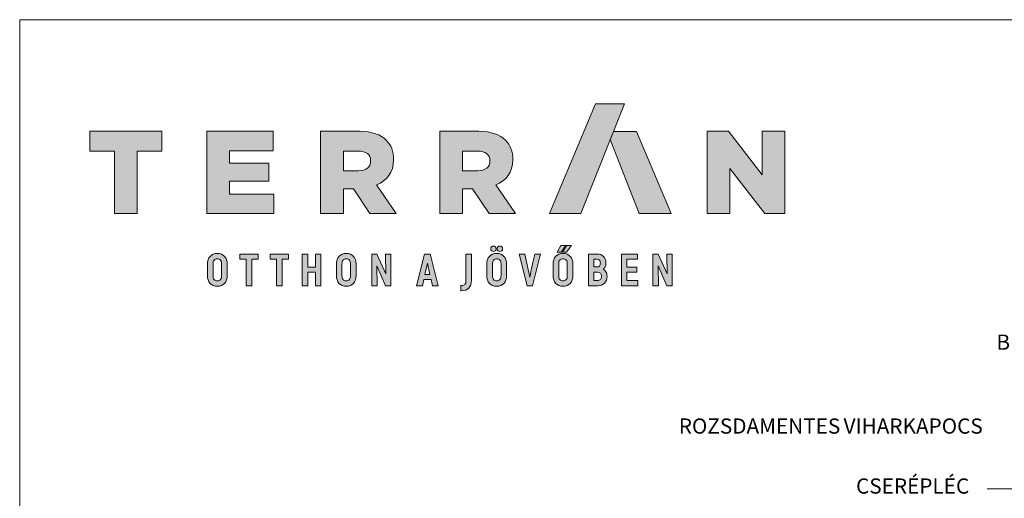
# Paper-space layout 'Elrendezés1' of a CAD drawing. Units: metres. Extents: x 4 to 285, y 8 to 198.
# Drawn here: x 8 to 99, y 154 to 198 of the extents above; entities that cross this region are included whole.
import ezdxf

# ---------------------------------------------------------------- set-up
doc = ezdxf.new("R2010")
doc.units = ezdxf.units.M
doc.header["$LTSCALE"] = 0.05
doc.layers.get('0').update_dxf_attribs({"linetype": 'CONTINUOUS'})
doc.layers.add('Réteg 1', color=7, linetype='CONTINUOUS')
doc.styles.get("Standard").update_dxf_attribs({"font": 'romans.shx'})

# ---------------------------------------------------------------- blocks, each defined once
blk = doc.blocks.new('block 2')
at = {"layer": 'Réteg 1', "true_color": 0xbc1d1d}
for points in [[(366.92, 386.06), (384.18, 386.06), (407.92, 446), (392.19, 446)], [(198.28, 364.03), (207.99, 364.03), (207.99, 361.17), (204.5, 361.17), (204.5, 346.73), (201.47, 346.73), (201.47, 361.17), (198, 361.17), (198, 364.03)], [(214.79, 364.03), (224.49, 364.03), (224.49, 361.17), (221, 361.17), (221, 346.73), (217.97, 346.73), (217.97, 361.17), (214.51, 361.17), (214.51, 364.03)], [(239.19, 356.91), (239.19, 364.03), (242.17, 364.03), (242.17, 346.73), (239.19, 346.73), (239.19, 354.07), (235.02, 354.07), (235.02, 346.73), (232.04, 346.73), (232.04, 364.03), (235.02, 364.03), (235.02, 356.91)], [(277.46, 364.03), (280.41, 364.03), (280.41, 346.73), (277.53, 346.73), (272.72, 357.62), (272.88, 346.73), (269.92, 346.73), (269.92, 364.03), (272.8, 364.03), (277.64, 353.17)], [(409.28, 354.12), (409.28, 349.57), (415.3, 349.57), (415.3, 346.73), (406.3, 346.73), (406.3, 364.03), (415.06, 364.03), (415.06, 361.2), (409.28, 361.2), (409.28, 356.91), (414.61, 356.91), (414.61, 354.12)], [(431.03, 364.03), (433.98, 364.03), (433.98, 346.73), (431.1, 346.73), (426.29, 357.61), (426.45, 346.73), (423.49, 346.73), (423.49, 364.03), (426.37, 364.03), (431.21, 353.17)]]:
    blk.add_hatch(color=22, dxfattribs=at).paths.add_polyline_path(points)
at = {"layer": 'Réteg 1', "true_color": 0x666666}
for points in [[(129.48, 420.08), (116, 420.08), (116, 430.99), (155.41, 430.99), (155.41, 420.08), (141.93, 420.08), (141.93, 386.06), (129.48, 386.06)], [(179.96, 430.99), (216.09, 430.99), (216.09, 420.4), (192.28, 420.4), (192.28, 413.6), (213.84, 413.6), (213.84, 403.78), (192.28, 403.78), (192.28, 396.66), (216.42, 396.66), (216.42, 386.06), (179.96, 386.06)], [(453.06, 430.99), (464.68, 430.99), (483.16, 407.25), (483.16, 430.99), (495.48, 430.99), (495.48, 386.06), (484.58, 386.06), (465.38, 410.71), (465.38, 386.06), (453.06, 386.06)]]:
    blk.add_hatch(color=251, dxfattribs=at).paths.add_polyline_path(points)
h = blk.add_hatch(color=251, dxfattribs=at)
edge = h.paths.add_edge_path()
edge.add_spline(control_points=[(242.02, 430.99), (242.02, 430.99), (263.25, 430.99), (263.25, 430.99), (270.19, 430.99), (274.87, 429.2), (277.89, 426.11), (280.52, 423.55), (281.87, 420.08), (281.87, 415.66), (281.87, 415.66), (281.87, 415.52), (281.87, 415.52), (281.87, 408.59), (278.28, 404.1), (272.63, 401.73), (272.63, 401.73), (283.35, 386.06), (283.35, 386.06), (283.35, 386.06), (268.97, 386.06), (268.97, 386.06), (268.97, 386.06), (259.92, 399.67), (259.92, 399.67), (259.92, 399.67), (254.47, 399.67), (254.47, 399.67), (254.47, 399.67), (254.47, 386.06), (254.47, 386.06), (254.47, 386.06), (242.02, 386.06), (242.02, 386.06), (242.02, 386.06), (242.02, 430.99), (242.02, 430.99), (242.02, 430.99), (242.02, 430.99), (242.02, 430.99)], knot_values=[0, 0, 0, 0, 1, 1, 1, 2, 2, 2, 3, 3, 3, 4, 4, 4, 5, 5, 5, 6, 6, 6, 7, 7, 7, 8, 8, 8, 9, 9, 9, 10, 10, 10, 11, 11, 11, 12, 12, 12, 13, 13, 13, 13], degree=3, periodic=0)
edge = h.paths.add_edge_path()
edge.add_spline(control_points=[(262.68, 409.43), (262.68, 409.43), (262.68, 409.43), (262.68, 409.43), (266.98, 409.43), (269.36, 411.48), (269.36, 414.75), (269.36, 414.75), (269.36, 414.89), (269.36, 414.89), (269.36, 418.48), (266.79, 420.21), (262.62, 420.21), (262.62, 420.21), (254.47, 420.21), (254.47, 420.21), (254.47, 420.21), (254.47, 409.43), (254.47, 409.43), (254.47, 409.43), (262.68, 409.43), (262.68, 409.43), (262.68, 409.43), (262.68, 409.43), (262.68, 409.43)], knot_values=[0, 0, 0, 0, 1, 1, 1, 2, 2, 2, 3, 3, 3, 4, 4, 4, 5, 5, 5, 6, 6, 6, 7, 7, 7, 8, 8, 8, 8], degree=3, periodic=0)
h = blk.add_hatch(color=251, dxfattribs=at)
edge = h.paths.add_edge_path()
edge.add_spline(control_points=[(307.11, 430.99), (307.11, 430.99), (328.36, 430.99), (328.36, 430.99), (335.29, 430.99), (339.97, 429.2), (342.99, 426.11), (345.62, 423.55), (346.97, 420.08), (346.97, 415.66), (346.97, 415.66), (346.97, 415.52), (346.97, 415.52), (346.97, 408.59), (343.37, 404.1), (337.72, 401.73), (337.72, 401.73), (348.44, 386.06), (348.44, 386.06), (348.44, 386.06), (334.07, 386.06), (334.07, 386.06), (334.07, 386.06), (325.02, 399.67), (325.02, 399.67), (325.02, 399.67), (319.56, 399.67), (319.56, 399.67), (319.56, 399.67), (319.56, 386.06), (319.56, 386.06), (319.56, 386.06), (307.11, 386.06), (307.11, 386.06), (307.11, 386.06), (307.11, 430.99), (307.11, 430.99), (307.11, 430.99), (307.11, 430.99), (307.11, 430.99)], knot_values=[0, 0, 0, 0, 1, 1, 1, 2, 2, 2, 3, 3, 3, 4, 4, 4, 5, 5, 5, 6, 6, 6, 7, 7, 7, 8, 8, 8, 9, 9, 9, 10, 10, 10, 11, 11, 11, 12, 12, 12, 13, 13, 13, 13], degree=3, periodic=0)
edge = h.paths.add_edge_path()
edge.add_spline(control_points=[(327.78, 409.43), (327.78, 409.43), (327.78, 409.43), (327.78, 409.43), (332.08, 409.43), (334.45, 411.48), (334.45, 414.75), (334.45, 414.75), (334.45, 414.89), (334.45, 414.89), (334.45, 418.48), (331.89, 420.21), (327.71, 420.21), (327.71, 420.21), (319.56, 420.21), (319.56, 420.21), (319.56, 420.21), (319.56, 409.43), (319.56, 409.43), (319.56, 409.43), (327.78, 409.43), (327.78, 409.43), (327.78, 409.43), (327.78, 409.43), (327.78, 409.43)], knot_values=[0, 0, 0, 0, 1, 1, 1, 2, 2, 2, 3, 3, 3, 4, 4, 4, 5, 5, 5, 6, 6, 6, 7, 7, 7, 8, 8, 8, 8], degree=3, periodic=0)
at = {"layer": 'Réteg 1', "true_color": 0xe29000}
blk.add_hatch(color=42, dxfattribs=at).paths.add_polyline_path([(401.97, 430.98), (414.53, 430.98), (433.35, 386.06), (415.9, 386.06), (400.19, 426.47)])
at = {"layer": 'Réteg 1', "true_color": 0xbc1d1d}
h = blk.add_hatch(color=22, dxfattribs=at)
edge = h.paths.add_edge_path()
edge.add_spline(control_points=[(336.43, 350.07), (336.82, 349.6), (337.4, 349.35), (338.18, 349.35), (338.95, 349.35), (339.53, 349.6), (339.91, 350.08), (340.32, 350.57), (340.52, 351.33), (340.52, 352.32), (340.52, 352.32), (340.52, 358.44), (340.52, 358.44), (340.52, 359.43), (340.32, 360.19), (339.91, 360.69), (339.53, 361.16), (338.95, 361.41), (338.18, 361.41), (337.4, 361.41), (336.82, 361.17), (336.43, 360.69), (336.03, 360.19), (335.83, 359.44), (335.83, 358.44), (335.83, 358.44), (335.83, 352.32), (335.83, 352.32), (335.83, 351.33), (336.03, 350.57), (336.43, 350.07), (336.43, 350.07), (336.43, 350.07), (336.43, 350.07)], knot_values=[0, 0, 0, 0, 1, 1, 1, 2, 2, 2, 3, 3, 3, 4, 4, 4, 5, 5, 5, 6, 6, 6, 7, 7, 7, 8, 8, 8, 9, 9, 9, 10, 10, 10, 11, 11, 11, 11], degree=3, periodic=0)
edge = h.paths.add_edge_path()
edge.add_spline(control_points=[(342.14, 348), (342.14, 348), (342.14, 348), (342.14, 348), (341.21, 346.98), (339.86, 346.42), (338.18, 346.42), (336.49, 346.42), (335.14, 346.98), (334.21, 348), (333.28, 349.03), (332.78, 350.5), (332.78, 352.32), (332.78, 352.32), (332.78, 358.44), (332.78, 358.44), (332.78, 360.26), (333.28, 361.74), (334.21, 362.76), (335.14, 363.78), (336.49, 364.35), (338.18, 364.35), (339.86, 364.35), (341.21, 363.78), (342.14, 362.76), (343.07, 361.74), (343.58, 360.26), (343.58, 358.44), (343.58, 358.44), (343.58, 352.32), (343.58, 352.32), (343.58, 350.5), (343.07, 349.03), (342.14, 348), (342.14, 348), (342.14, 348), (342.14, 348)], knot_values=[0, 0, 0, 0, 1, 1, 1, 2, 2, 2, 3, 3, 3, 4, 4, 4, 5, 5, 5, 6, 6, 6, 7, 7, 7, 8, 8, 8, 9, 9, 9, 10, 10, 10, 11, 11, 11, 12, 12, 12, 12], degree=3, periodic=0)
edge = h.paths.add_edge_path()
edge.add_spline(control_points=[(340.96, 365.83), (340.96, 365.83), (340.96, 365.83), (340.96, 365.83), (340.7, 365.58), (340.33, 365.43), (339.9, 365.43), (339.45, 365.43), (339.08, 365.57), (338.81, 365.83), (338.54, 366.08), (338.39, 366.45), (338.39, 366.89), (338.39, 367.33), (338.54, 367.7), (338.81, 367.96), (339.08, 368.22), (339.45, 368.36), (339.9, 368.36), (340.34, 368.36), (340.71, 368.22), (340.97, 367.96), (341.23, 367.7), (341.38, 367.33), (341.38, 366.89), (341.38, 366.45), (341.23, 366.09), (340.96, 365.83), (340.96, 365.83), (340.96, 365.83), (340.96, 365.83)], knot_values=[0, 0, 0, 0, 1, 1, 1, 2, 2, 2, 3, 3, 3, 4, 4, 4, 5, 5, 5, 6, 6, 6, 7, 7, 7, 8, 8, 8, 9, 9, 9, 10, 10, 10, 10], degree=3, periodic=0)
edge = h.paths.add_edge_path()
edge.add_spline(control_points=[(337.47, 365.83), (337.47, 365.83), (337.47, 365.83), (337.47, 365.83), (337.21, 365.58), (336.84, 365.43), (336.41, 365.43), (335.97, 365.43), (335.6, 365.58), (335.34, 365.83), (335.08, 366.09), (334.93, 366.45), (334.93, 366.89), (334.93, 367.33), (335.08, 367.7), (335.33, 367.96), (335.6, 368.22), (335.97, 368.36), (336.41, 368.36), (336.85, 368.36), (337.21, 368.22), (337.48, 367.96), (337.74, 367.7), (337.88, 367.33), (337.88, 366.89), (337.88, 366.45), (337.73, 366.09), (337.47, 365.83), (337.47, 365.83), (337.47, 365.83), (337.47, 365.83)], knot_values=[0, 0, 0, 0, 1, 1, 1, 2, 2, 2, 3, 3, 3, 4, 4, 4, 5, 5, 5, 6, 6, 6, 7, 7, 7, 8, 8, 8, 9, 9, 9, 10, 10, 10, 10], degree=3, periodic=0)
h = blk.add_hatch(color=22, dxfattribs=at)
edge = h.paths.add_edge_path()
edge.add_spline(control_points=[(372.62, 350.07), (373, 349.6), (373.59, 349.35), (374.36, 349.35), (375.13, 349.35), (375.71, 349.6), (376.1, 350.08), (376.5, 350.57), (376.71, 351.33), (376.71, 352.32), (376.71, 352.32), (376.71, 358.44), (376.71, 358.44), (376.71, 359.43), (376.5, 360.19), (376.1, 360.69), (375.71, 361.16), (375.13, 361.41), (374.36, 361.41), (373.59, 361.41), (373, 361.17), (372.62, 360.69), (372.22, 360.19), (372.01, 359.44), (372.01, 358.44), (372.01, 358.44), (372.01, 352.32), (372.01, 352.32), (372.01, 351.33), (372.22, 350.57), (372.62, 350.07), (372.62, 350.07), (372.62, 350.07), (372.62, 350.07)], knot_values=[0, 0, 0, 0, 1, 1, 1, 2, 2, 2, 3, 3, 3, 4, 4, 4, 5, 5, 5, 6, 6, 6, 7, 7, 7, 8, 8, 8, 9, 9, 9, 10, 10, 10, 11, 11, 11, 11], degree=3, periodic=0)
edge = h.paths.add_edge_path()
edge.add_spline(control_points=[(378.33, 348), (378.33, 348), (378.33, 348), (378.33, 348), (377.39, 346.98), (376.04, 346.42), (374.36, 346.42), (372.68, 346.42), (371.33, 346.98), (370.4, 348), (369.47, 349.03), (368.96, 350.5), (368.96, 352.32), (368.96, 352.32), (368.96, 358.44), (368.96, 358.44), (368.96, 362.11), (370.98, 364.35), (374.36, 364.35), (376.04, 364.35), (377.39, 363.78), (378.33, 362.76), (379.26, 361.74), (379.76, 360.26), (379.76, 358.44), (379.76, 358.44), (379.76, 352.32), (379.76, 352.32), (379.76, 350.5), (379.26, 349.03), (378.33, 348), (378.33, 348), (378.33, 348), (378.33, 348)], knot_values=[0, 0, 0, 0, 1, 1, 1, 2, 2, 2, 3, 3, 3, 4, 4, 4, 5, 5, 5, 6, 6, 6, 7, 7, 7, 8, 8, 8, 9, 9, 9, 10, 10, 10, 11, 11, 11, 11], degree=3, periodic=0)
h.paths.add_polyline_path([(376.37, 368.65), (378.94, 368.65), (376.32, 365.12), (374.02, 365.12), (376.21, 368.65)])
h.paths.add_polyline_path([(373.31, 368.65), (373.15, 368.65), (371.1, 365.12), (373.38, 365.12), (375.86, 368.65)])
h = blk.add_hatch(color=22, dxfattribs=at)
edge = h.paths.add_edge_path()
edge.add_spline(control_points=[(183.91, 350.07), (184.3, 349.6), (184.88, 349.35), (185.66, 349.35), (186.43, 349.35), (187.01, 349.6), (187.39, 350.08), (187.8, 350.57), (188, 351.33), (188, 352.32), (188, 352.32), (188, 358.44), (188, 358.44), (188, 359.43), (187.8, 360.19), (187.39, 360.69), (187.01, 361.16), (186.43, 361.41), (185.66, 361.41), (184.88, 361.41), (184.3, 361.17), (183.91, 360.69), (183.51, 360.19), (183.31, 359.44), (183.31, 358.44), (183.31, 358.44), (183.31, 352.32), (183.31, 352.32), (183.31, 351.33), (183.51, 350.57), (183.91, 350.07), (183.91, 350.07), (183.91, 350.07), (183.91, 350.07)], knot_values=[0, 0, 0, 0, 1, 1, 1, 2, 2, 2, 3, 3, 3, 4, 4, 4, 5, 5, 5, 6, 6, 6, 7, 7, 7, 8, 8, 8, 9, 9, 9, 10, 10, 10, 11, 11, 11, 11], degree=3, periodic=0)
edge = h.paths.add_edge_path()
edge.add_spline(control_points=[(189.62, 348), (189.62, 348), (189.62, 348), (189.62, 348), (188.69, 346.98), (187.34, 346.42), (185.66, 346.42), (183.97, 346.42), (182.62, 346.98), (181.69, 348), (180.76, 349.03), (180.25, 350.5), (180.25, 352.32), (180.25, 352.32), (180.25, 358.44), (180.25, 358.44), (180.25, 360.26), (180.76, 361.74), (181.69, 362.76), (182.62, 363.78), (183.97, 364.35), (185.66, 364.35), (187.34, 364.35), (188.69, 363.78), (189.62, 362.76), (190.55, 361.74), (191.06, 360.26), (191.06, 358.44), (191.06, 358.44), (191.06, 352.32), (191.06, 352.32), (191.06, 350.5), (190.55, 349.03), (189.62, 348), (189.62, 348), (189.62, 348), (189.62, 348)], knot_values=[0, 0, 0, 0, 1, 1, 1, 2, 2, 2, 3, 3, 3, 4, 4, 4, 5, 5, 5, 6, 6, 6, 7, 7, 7, 8, 8, 8, 9, 9, 9, 10, 10, 10, 11, 11, 11, 12, 12, 12, 12], degree=3, periodic=0)
h = blk.add_hatch(color=22, dxfattribs=at)
edge = h.paths.add_edge_path()
edge.add_spline(control_points=[(254.3, 350.07), (254.69, 349.6), (255.27, 349.35), (256.04, 349.35), (256.81, 349.35), (257.4, 349.6), (257.78, 350.08), (258.19, 350.57), (258.39, 351.33), (258.39, 352.32), (258.39, 352.32), (258.39, 358.44), (258.39, 358.44), (258.39, 359.43), (258.19, 360.19), (257.78, 360.69), (257.4, 361.16), (256.81, 361.41), (256.04, 361.41), (255.27, 361.41), (254.69, 361.17), (254.3, 360.69), (253.9, 360.19), (253.7, 359.44), (253.7, 358.44), (253.7, 358.44), (253.7, 352.32), (253.7, 352.32), (253.7, 351.33), (253.9, 350.57), (254.3, 350.07), (254.3, 350.07), (254.3, 350.07), (254.3, 350.07)], knot_values=[0, 0, 0, 0, 1, 1, 1, 2, 2, 2, 3, 3, 3, 4, 4, 4, 5, 5, 5, 6, 6, 6, 7, 7, 7, 8, 8, 8, 9, 9, 9, 10, 10, 10, 11, 11, 11, 11], degree=3, periodic=0)
edge = h.paths.add_edge_path()
edge.add_spline(control_points=[(260.01, 348), (260.01, 348), (260.01, 348), (260.01, 348), (259.08, 346.98), (257.73, 346.42), (256.04, 346.42), (254.36, 346.42), (253.01, 346.98), (252.08, 348), (251.15, 349.03), (250.64, 350.5), (250.64, 352.32), (250.64, 352.32), (250.64, 358.44), (250.64, 358.44), (250.64, 360.26), (251.15, 361.74), (252.08, 362.76), (253.01, 363.78), (254.36, 364.35), (256.04, 364.35), (257.73, 364.35), (259.08, 363.78), (260.01, 362.76), (260.94, 361.74), (261.45, 360.26), (261.45, 358.44), (261.45, 358.44), (261.45, 352.32), (261.45, 352.32), (261.45, 350.5), (260.94, 349.03), (260.01, 348), (260.01, 348), (260.01, 348), (260.01, 348)], knot_values=[0, 0, 0, 0, 1, 1, 1, 2, 2, 2, 3, 3, 3, 4, 4, 4, 5, 5, 5, 6, 6, 6, 7, 7, 7, 8, 8, 8, 9, 9, 9, 10, 10, 10, 11, 11, 11, 12, 12, 12, 12], degree=3, periodic=0)
h = blk.add_hatch(color=22, dxfattribs=at)
h.paths.add_polyline_path([(299.01, 352.91), (301.69, 352.91), (300.34, 359.07)])
edge = h.paths.add_edge_path()
edge.add_spline(control_points=[(305.85, 346.73), (305.85, 346.73), (305.85, 346.73), (305.85, 346.73), (305.85, 346.73), (303.12, 346.73), (303.12, 346.73), (303.12, 346.73), (302.33, 350.1), (302.33, 350.1), (302.33, 350.1), (298.35, 350.1), (298.35, 350.1), (298.35, 350.1), (297.59, 346.73), (297.59, 346.73), (297.59, 346.73), (294.46, 346.73), (294.46, 346.73), (294.46, 346.73), (298.82, 364.03), (298.82, 364.03), (298.82, 364.03), (301.86, 364.03), (301.86, 364.03), (303.31, 358.27), (304.76, 352.5), (306.21, 346.73), (306.21, 346.73), (305.85, 346.73), (305.85, 346.73), (305.85, 346.73), (305.85, 346.73), (305.85, 346.73)], knot_values=[0, 0, 0, 0, 1, 1, 1, 2, 2, 2, 3, 3, 3, 4, 4, 4, 5, 5, 5, 6, 6, 6, 7, 7, 7, 8, 8, 8, 9, 9, 9, 10, 10, 10, 11, 11, 11, 11], degree=3, periodic=0)
h = blk.add_hatch(color=22, dxfattribs=at)
edge = h.paths.add_edge_path()
edge.add_spline(control_points=[(322.97, 345.43), (322.04, 344.46), (320.67, 343.95), (318.9, 343.95), (318.9, 343.95), (318.62, 343.95), (318.62, 343.95), (318.62, 343.95), (318.62, 346.89), (318.62, 346.89), (318.62, 346.89), (318.9, 346.89), (318.9, 346.89), (319.72, 346.89), (320.35, 347.04), (320.76, 347.46), (321.17, 347.88), (321.39, 348.58), (321.39, 349.69), (321.39, 349.69), (321.39, 364.03), (321.39, 364.03), (321.39, 364.03), (324.37, 364.03), (324.37, 364.03), (324.37, 364.03), (324.37, 349.69), (324.37, 349.69), (324.37, 347.84), (323.89, 346.41), (322.97, 345.43), (322.97, 345.43), (322.97, 345.43), (322.97, 345.43)], knot_values=[0, 0, 0, 0, 1, 1, 1, 2, 2, 2, 3, 3, 3, 4, 4, 4, 5, 5, 5, 6, 6, 6, 7, 7, 7, 8, 8, 8, 9, 9, 9, 10, 10, 10, 11, 11, 11, 11], degree=3, periodic=0)
h = blk.add_hatch(color=22, dxfattribs=at)
edge = h.paths.add_edge_path()
edge.add_spline(control_points=[(357.57, 346.73), (357.57, 346.73), (354.72, 346.73), (354.72, 346.73), (354.72, 346.73), (350.47, 364.03), (350.47, 364.03), (350.47, 364.03), (353.59, 364.03), (353.59, 364.03), (353.59, 364.03), (356.26, 351.42), (356.26, 351.42), (357.02, 355.65), (358.03, 359.84), (358.95, 364.03), (358.95, 364.03), (362.04, 364.03), (362.04, 364.03), (360.63, 358.27), (359.21, 352.5), (357.79, 346.73), (357.79, 346.73), (357.57, 346.73), (357.57, 346.73), (357.57, 346.73), (357.57, 346.73), (357.57, 346.73)], knot_values=[0, 0, 0, 0, 1, 1, 1, 2, 2, 2, 3, 3, 3, 4, 4, 4, 5, 5, 5, 6, 6, 6, 7, 7, 7, 8, 8, 8, 9, 9, 9, 9], degree=3, periodic=0)
h = blk.add_hatch(color=22, dxfattribs=at)
edge = h.paths.add_edge_path()
edge.add_spline(control_points=[(391.22, 349.57), (391.22, 349.57), (392.99, 349.57), (392.99, 349.57), (393.81, 349.57), (394.41, 349.74), (394.81, 350.11), (395.2, 350.47), (395.39, 351.03), (395.39, 351.79), (395.39, 352.56), (395.16, 353.13), (394.76, 353.51), (394.33, 353.91), (393.69, 354.12), (392.9, 354.12), (392.9, 354.12), (391.22, 354.12), (391.22, 354.12), (391.22, 354.12), (391.22, 349.57), (391.22, 349.57), (391.22, 349.57), (391.22, 349.57), (391.22, 349.57)], knot_values=[0, 0, 0, 0, 1, 1, 1, 2, 2, 2, 3, 3, 3, 4, 4, 4, 5, 5, 5, 6, 6, 6, 7, 7, 7, 8, 8, 8, 8], degree=3, periodic=0)
edge = h.paths.add_edge_path()
edge.add_spline(control_points=[(394.29, 360.71), (394.29, 360.71), (394.29, 360.71), (394.29, 360.71), (393.98, 361.04), (393.48, 361.2), (392.78, 361.2), (392.78, 361.2), (391.22, 361.2), (391.22, 361.2), (391.22, 361.2), (391.22, 356.96), (391.22, 356.96), (391.22, 356.96), (392.85, 356.96), (392.85, 356.96), (393.5, 356.96), (393.98, 357.13), (394.29, 357.48), (394.61, 357.84), (394.77, 358.39), (394.77, 359.14), (394.77, 359.85), (394.62, 360.37), (394.29, 360.71), (394.29, 360.71), (394.29, 360.71), (394.29, 360.71)], knot_values=[0, 0, 0, 0, 1, 1, 1, 2, 2, 2, 3, 3, 3, 4, 4, 4, 5, 5, 5, 6, 6, 6, 7, 7, 7, 8, 8, 8, 9, 9, 9, 9], degree=3, periodic=0)
edge = h.paths.add_edge_path()
edge.add_spline(control_points=[(397.32, 356.96), (397.32, 356.96), (397.32, 356.96), (397.32, 356.96), (397.08, 356.44), (396.75, 356.01), (396.36, 355.67), (396.94, 355.34), (397.41, 354.87), (397.76, 354.3), (398.19, 353.6), (398.42, 352.75), (398.42, 351.79), (398.42, 350.23), (397.92, 348.98), (397.04, 348.1), (396.14, 347.21), (394.85, 346.73), (393.3, 346.73), (393.3, 346.73), (388.24, 346.73), (388.24, 346.73), (388.24, 346.73), (388.24, 364.03), (388.24, 364.03), (388.24, 364.03), (393.07, 364.03), (393.07, 364.03), (394.5, 364.03), (395.68, 363.56), (396.51, 362.72), (397.33, 361.88), (397.8, 360.68), (397.8, 359.21), (397.8, 358.37), (397.62, 357.6), (397.32, 356.96), (397.32, 356.96), (397.32, 356.96), (397.32, 356.96)], knot_values=[0, 0, 0, 0, 1, 1, 1, 2, 2, 2, 3, 3, 3, 4, 4, 4, 5, 5, 5, 6, 6, 6, 7, 7, 7, 8, 8, 8, 9, 9, 9, 10, 10, 10, 11, 11, 11, 12, 12, 12, 13, 13, 13, 13], degree=3, periodic=0)
at = {"layer": 'Réteg 1', "lineweight": 0}
for points in [[(366.92, 386.06), (384.18, 386.06), (407.92, 446), (392.19, 446), (366.92, 386.06), (366.92, 386.06)], [(129.48, 420.08), (116, 420.08), (116, 430.99), (155.41, 430.99), (155.41, 420.08), (141.93, 420.08), (141.93, 386.06), (129.48, 386.06), (129.48, 420.08), (129.48, 420.08)], [(179.96, 430.99), (216.09, 430.99), (216.09, 420.4), (192.28, 420.4), (192.28, 413.6), (213.84, 413.6), (213.84, 403.78), (192.28, 403.78), (192.28, 396.66), (216.42, 396.66), (216.42, 386.06), (179.96, 386.06), (179.96, 430.99), (179.96, 430.99)], [(401.97, 430.98), (414.53, 430.98), (433.35, 386.06), (415.9, 386.06), (400.19, 426.47), (401.97, 430.98), (401.97, 430.98)], [(453.06, 430.99), (464.68, 430.99), (483.16, 407.25), (483.16, 430.99), (495.48, 430.99), (495.48, 386.06), (484.58, 386.06), (465.38, 410.71), (465.38, 386.06), (453.06, 386.06), (453.06, 430.99), (453.06, 430.99)], [(373.31, 368.65), (373.31, 368.65), (373.15, 368.65), (371.1, 365.12), (373.38, 365.12), (375.86, 368.65), (373.31, 368.65), (373.31, 368.65)], [(376.37, 368.65), (376.37, 368.65), (378.94, 368.65), (376.32, 365.12), (374.02, 365.12), (376.21, 368.65), (376.37, 368.65), (376.37, 368.65)], [(198.28, 364.03), (207.99, 364.03), (207.99, 361.17), (204.5, 361.17), (204.5, 346.73), (201.47, 346.73), (201.47, 361.17), (198, 361.17), (198, 364.03), (198.28, 364.03), (198.28, 364.03)], [(214.79, 364.03), (224.49, 364.03), (224.49, 361.17), (221, 361.17), (221, 346.73), (217.97, 346.73), (217.97, 361.17), (214.51, 361.17), (214.51, 364.03), (214.79, 364.03), (214.79, 364.03)], [(239.19, 356.91), (239.19, 364.03), (242.17, 364.03), (242.17, 346.73), (239.19, 346.73), (239.19, 354.07), (235.02, 354.07), (235.02, 346.73), (232.04, 346.73), (232.04, 364.03), (235.02, 364.03), (235.02, 356.91), (239.19, 356.91), (239.19, 356.91)], [(277.46, 364.03), (280.41, 364.03), (280.41, 346.73), (277.53, 346.73), (272.72, 357.62), (272.88, 346.73), (269.92, 346.73), (269.92, 364.03), (272.8, 364.03), (277.64, 353.17), (277.46, 364.03), (277.46, 364.03)], [(409.28, 354.12), (409.28, 349.57), (415.3, 349.57), (415.3, 346.73), (406.3, 346.73), (406.3, 364.03), (415.06, 364.03), (415.06, 361.2), (409.28, 361.2), (409.28, 356.91), (414.61, 356.91), (414.61, 354.12), (409.28, 354.12), (409.28, 354.12)], [(431.03, 364.03), (433.98, 364.03), (433.98, 346.73), (431.1, 346.73), (426.29, 357.61), (426.45, 346.73), (423.49, 346.73), (423.49, 364.03), (426.37, 364.03), (431.21, 353.17), (431.03, 364.03), (431.03, 364.03)], [(299.01, 352.91), (301.69, 352.91), (300.34, 359.07), (299.01, 352.91), (299.01, 352.91)]]:
    blk.add_lwpolyline(points, dxfattribs=at)
for points, knots in [([(242.02, 430.99), (242.02, 430.99), (263.25, 430.99), (263.25, 430.99), (270.19, 430.99), (274.87, 429.2), (277.89, 426.11), (280.52, 423.55), (281.87, 420.08), (281.87, 415.66), (281.87, 415.66), (281.87, 415.52), (281.87, 415.52), (281.87, 408.59), (278.28, 404.1), (272.63, 401.73), (272.63, 401.73), (283.35, 386.06), (283.35, 386.06), (283.35, 386.06), (268.97, 386.06), (268.97, 386.06), (268.97, 386.06), (259.92, 399.67), (259.92, 399.67), (259.92, 399.67), (254.47, 399.67), (254.47, 399.67), (254.47, 399.67), (254.47, 386.06), (254.47, 386.06), (254.47, 386.06), (242.02, 386.06), (242.02, 386.06), (242.02, 386.06), (242.02, 430.99), (242.02, 430.99), (242.02, 430.99), (242.02, 430.99), (242.02, 430.99)], [0, 0, 0, 0, 1, 1, 1, 2, 2, 2, 3, 3, 3, 4, 4, 4, 5, 5, 5, 6, 6, 6, 7, 7, 7, 8, 8, 8, 9, 9, 9, 10, 10, 10, 11, 11, 11, 12, 12, 12, 13, 13, 13, 13]), ([(307.11, 430.99), (307.11, 430.99), (328.36, 430.99), (328.36, 430.99), (335.29, 430.99), (339.97, 429.2), (342.99, 426.11), (345.62, 423.55), (346.97, 420.08), (346.97, 415.66), (346.97, 415.66), (346.97, 415.52), (346.97, 415.52), (346.97, 408.59), (343.37, 404.1), (337.72, 401.73), (337.72, 401.73), (348.44, 386.06), (348.44, 386.06), (348.44, 386.06), (334.07, 386.06), (334.07, 386.06), (334.07, 386.06), (325.02, 399.67), (325.02, 399.67), (325.02, 399.67), (319.56, 399.67), (319.56, 399.67), (319.56, 399.67), (319.56, 386.06), (319.56, 386.06), (319.56, 386.06), (307.11, 386.06), (307.11, 386.06), (307.11, 386.06), (307.11, 430.99), (307.11, 430.99), (307.11, 430.99), (307.11, 430.99), (307.11, 430.99)], [0, 0, 0, 0, 1, 1, 1, 2, 2, 2, 3, 3, 3, 4, 4, 4, 5, 5, 5, 6, 6, 6, 7, 7, 7, 8, 8, 8, 9, 9, 9, 10, 10, 10, 11, 11, 11, 12, 12, 12, 13, 13, 13, 13]), ([(262.68, 409.43), (262.68, 409.43), (262.68, 409.43), (262.68, 409.43), (266.98, 409.43), (269.36, 411.48), (269.36, 414.75), (269.36, 414.75), (269.36, 414.89), (269.36, 414.89), (269.36, 418.48), (266.79, 420.21), (262.62, 420.21), (262.62, 420.21), (254.47, 420.21), (254.47, 420.21), (254.47, 420.21), (254.47, 409.43), (254.47, 409.43), (254.47, 409.43), (262.68, 409.43), (262.68, 409.43), (262.68, 409.43), (262.68, 409.43), (262.68, 409.43)], [0, 0, 0, 0, 1, 1, 1, 2, 2, 2, 3, 3, 3, 4, 4, 4, 5, 5, 5, 6, 6, 6, 7, 7, 7, 8, 8, 8, 8]), ([(327.78, 409.43), (327.78, 409.43), (327.78, 409.43), (327.78, 409.43), (332.08, 409.43), (334.45, 411.48), (334.45, 414.75), (334.45, 414.75), (334.45, 414.89), (334.45, 414.89), (334.45, 418.48), (331.89, 420.21), (327.71, 420.21), (327.71, 420.21), (319.56, 420.21), (319.56, 420.21), (319.56, 420.21), (319.56, 409.43), (319.56, 409.43), (319.56, 409.43), (327.78, 409.43), (327.78, 409.43), (327.78, 409.43), (327.78, 409.43), (327.78, 409.43)], [0, 0, 0, 0, 1, 1, 1, 2, 2, 2, 3, 3, 3, 4, 4, 4, 5, 5, 5, 6, 6, 6, 7, 7, 7, 8, 8, 8, 8]), ([(337.47, 365.83), (337.47, 365.83), (337.47, 365.83), (337.47, 365.83), (337.21, 365.58), (336.84, 365.43), (336.41, 365.43), (335.97, 365.43), (335.6, 365.58), (335.34, 365.83), (335.08, 366.09), (334.93, 366.45), (334.93, 366.89), (334.93, 367.33), (335.08, 367.7), (335.33, 367.96), (335.6, 368.22), (335.97, 368.36), (336.41, 368.36), (336.85, 368.36), (337.21, 368.22), (337.48, 367.96), (337.74, 367.7), (337.88, 367.33), (337.88, 366.89), (337.88, 366.45), (337.73, 366.09), (337.47, 365.83), (337.47, 365.83), (337.47, 365.83), (337.47, 365.83)], [0, 0, 0, 0, 1, 1, 1, 2, 2, 2, 3, 3, 3, 4, 4, 4, 5, 5, 5, 6, 6, 6, 7, 7, 7, 8, 8, 8, 9, 9, 9, 10, 10, 10, 10]), ([(340.96, 365.83), (340.96, 365.83), (340.96, 365.83), (340.96, 365.83), (340.7, 365.58), (340.33, 365.43), (339.9, 365.43), (339.45, 365.43), (339.08, 365.57), (338.81, 365.83), (338.54, 366.08), (338.39, 366.45), (338.39, 366.89), (338.39, 367.33), (338.54, 367.7), (338.81, 367.96), (339.08, 368.22), (339.45, 368.36), (339.9, 368.36), (340.34, 368.36), (340.71, 368.22), (340.97, 367.96), (341.23, 367.7), (341.38, 367.33), (341.38, 366.89), (341.38, 366.45), (341.23, 366.09), (340.96, 365.83), (340.96, 365.83), (340.96, 365.83), (340.96, 365.83)], [0, 0, 0, 0, 1, 1, 1, 2, 2, 2, 3, 3, 3, 4, 4, 4, 5, 5, 5, 6, 6, 6, 7, 7, 7, 8, 8, 8, 9, 9, 9, 10, 10, 10, 10]), ([(189.62, 348), (189.62, 348), (189.62, 348), (189.62, 348), (188.69, 346.98), (187.34, 346.42), (185.66, 346.42), (183.97, 346.42), (182.62, 346.98), (181.69, 348), (180.76, 349.03), (180.25, 350.5), (180.25, 352.32), (180.25, 352.32), (180.25, 358.44), (180.25, 358.44), (180.25, 360.26), (180.76, 361.74), (181.69, 362.76), (182.62, 363.78), (183.97, 364.35), (185.66, 364.35), (187.34, 364.35), (188.69, 363.78), (189.62, 362.76), (190.55, 361.74), (191.06, 360.26), (191.06, 358.44), (191.06, 358.44), (191.06, 352.32), (191.06, 352.32), (191.06, 350.5), (190.55, 349.03), (189.62, 348), (189.62, 348), (189.62, 348), (189.62, 348)], [0, 0, 0, 0, 1, 1, 1, 2, 2, 2, 3, 3, 3, 4, 4, 4, 5, 5, 5, 6, 6, 6, 7, 7, 7, 8, 8, 8, 9, 9, 9, 10, 10, 10, 11, 11, 11, 12, 12, 12, 12]), ([(183.91, 350.07), (184.3, 349.6), (184.88, 349.35), (185.66, 349.35), (186.43, 349.35), (187.01, 349.6), (187.39, 350.08), (187.8, 350.57), (188, 351.33), (188, 352.32), (188, 352.32), (188, 358.44), (188, 358.44), (188, 359.43), (187.8, 360.19), (187.39, 360.69), (187.01, 361.16), (186.43, 361.41), (185.66, 361.41), (184.88, 361.41), (184.3, 361.17), (183.91, 360.69), (183.51, 360.19), (183.31, 359.44), (183.31, 358.44), (183.31, 358.44), (183.31, 352.32), (183.31, 352.32), (183.31, 351.33), (183.51, 350.57), (183.91, 350.07), (183.91, 350.07), (183.91, 350.07), (183.91, 350.07)], [0, 0, 0, 0, 1, 1, 1, 2, 2, 2, 3, 3, 3, 4, 4, 4, 5, 5, 5, 6, 6, 6, 7, 7, 7, 8, 8, 8, 9, 9, 9, 10, 10, 10, 11, 11, 11, 11]), ([(260.01, 348), (260.01, 348), (260.01, 348), (260.01, 348), (259.08, 346.98), (257.73, 346.42), (256.04, 346.42), (254.36, 346.42), (253.01, 346.98), (252.08, 348), (251.15, 349.03), (250.64, 350.5), (250.64, 352.32), (250.64, 352.32), (250.64, 358.44), (250.64, 358.44), (250.64, 360.26), (251.15, 361.74), (252.08, 362.76), (253.01, 363.78), (254.36, 364.35), (256.04, 364.35), (257.73, 364.35), (259.08, 363.78), (260.01, 362.76), (260.94, 361.74), (261.45, 360.26), (261.45, 358.44), (261.45, 358.44), (261.45, 352.32), (261.45, 352.32), (261.45, 350.5), (260.94, 349.03), (260.01, 348), (260.01, 348), (260.01, 348), (260.01, 348)], [0, 0, 0, 0, 1, 1, 1, 2, 2, 2, 3, 3, 3, 4, 4, 4, 5, 5, 5, 6, 6, 6, 7, 7, 7, 8, 8, 8, 9, 9, 9, 10, 10, 10, 11, 11, 11, 12, 12, 12, 12]), ([(254.3, 350.07), (254.69, 349.6), (255.27, 349.35), (256.04, 349.35), (256.81, 349.35), (257.4, 349.6), (257.78, 350.08), (258.19, 350.57), (258.39, 351.33), (258.39, 352.32), (258.39, 352.32), (258.39, 358.44), (258.39, 358.44), (258.39, 359.43), (258.19, 360.19), (257.78, 360.69), (257.4, 361.16), (256.81, 361.41), (256.04, 361.41), (255.27, 361.41), (254.69, 361.17), (254.3, 360.69), (253.9, 360.19), (253.7, 359.44), (253.7, 358.44), (253.7, 358.44), (253.7, 352.32), (253.7, 352.32), (253.7, 351.33), (253.9, 350.57), (254.3, 350.07), (254.3, 350.07), (254.3, 350.07), (254.3, 350.07)], [0, 0, 0, 0, 1, 1, 1, 2, 2, 2, 3, 3, 3, 4, 4, 4, 5, 5, 5, 6, 6, 6, 7, 7, 7, 8, 8, 8, 9, 9, 9, 10, 10, 10, 11, 11, 11, 11]), ([(305.85, 346.73), (305.85, 346.73), (305.85, 346.73), (305.85, 346.73), (305.85, 346.73), (303.12, 346.73), (303.12, 346.73), (303.12, 346.73), (302.33, 350.1), (302.33, 350.1), (302.33, 350.1), (298.35, 350.1), (298.35, 350.1), (298.35, 350.1), (297.59, 346.73), (297.59, 346.73), (297.59, 346.73), (294.46, 346.73), (294.46, 346.73), (294.46, 346.73), (298.82, 364.03), (298.82, 364.03), (298.82, 364.03), (301.86, 364.03), (301.86, 364.03), (303.31, 358.27), (304.76, 352.5), (306.21, 346.73), (306.21, 346.73), (305.85, 346.73), (305.85, 346.73), (305.85, 346.73), (305.85, 346.73), (305.85, 346.73)], [0, 0, 0, 0, 1, 1, 1, 2, 2, 2, 3, 3, 3, 4, 4, 4, 5, 5, 5, 6, 6, 6, 7, 7, 7, 8, 8, 8, 9, 9, 9, 10, 10, 10, 11, 11, 11, 11]), ([(322.97, 345.43), (322.04, 344.46), (320.67, 343.95), (318.9, 343.95), (318.9, 343.95), (318.62, 343.95), (318.62, 343.95), (318.62, 343.95), (318.62, 346.89), (318.62, 346.89), (318.62, 346.89), (318.9, 346.89), (318.9, 346.89), (319.72, 346.89), (320.35, 347.04), (320.76, 347.46), (321.17, 347.88), (321.39, 348.58), (321.39, 349.69), (321.39, 349.69), (321.39, 364.03), (321.39, 364.03), (321.39, 364.03), (324.37, 364.03), (324.37, 364.03), (324.37, 364.03), (324.37, 349.69), (324.37, 349.69), (324.37, 347.84), (323.89, 346.41), (322.97, 345.43), (322.97, 345.43), (322.97, 345.43), (322.97, 345.43)], [0, 0, 0, 0, 1, 1, 1, 2, 2, 2, 3, 3, 3, 4, 4, 4, 5, 5, 5, 6, 6, 6, 7, 7, 7, 8, 8, 8, 9, 9, 9, 10, 10, 10, 11, 11, 11, 11]), ([(342.14, 348), (342.14, 348), (342.14, 348), (342.14, 348), (341.21, 346.98), (339.86, 346.42), (338.18, 346.42), (336.49, 346.42), (335.14, 346.98), (334.21, 348), (333.28, 349.03), (332.78, 350.5), (332.78, 352.32), (332.78, 352.32), (332.78, 358.44), (332.78, 358.44), (332.78, 360.26), (333.28, 361.74), (334.21, 362.76), (335.14, 363.78), (336.49, 364.35), (338.18, 364.35), (339.86, 364.35), (341.21, 363.78), (342.14, 362.76), (343.07, 361.74), (343.58, 360.26), (343.58, 358.44), (343.58, 358.44), (343.58, 352.32), (343.58, 352.32), (343.58, 350.5), (343.07, 349.03), (342.14, 348), (342.14, 348), (342.14, 348), (342.14, 348)], [0, 0, 0, 0, 1, 1, 1, 2, 2, 2, 3, 3, 3, 4, 4, 4, 5, 5, 5, 6, 6, 6, 7, 7, 7, 8, 8, 8, 9, 9, 9, 10, 10, 10, 11, 11, 11, 12, 12, 12, 12]), ([(336.43, 350.07), (336.82, 349.6), (337.4, 349.35), (338.18, 349.35), (338.95, 349.35), (339.53, 349.6), (339.91, 350.08), (340.32, 350.57), (340.52, 351.33), (340.52, 352.32), (340.52, 352.32), (340.52, 358.44), (340.52, 358.44), (340.52, 359.43), (340.32, 360.19), (339.91, 360.69), (339.53, 361.16), (338.95, 361.41), (338.18, 361.41), (337.4, 361.41), (336.82, 361.17), (336.43, 360.69), (336.03, 360.19), (335.83, 359.44), (335.83, 358.44), (335.83, 358.44), (335.83, 352.32), (335.83, 352.32), (335.83, 351.33), (336.03, 350.57), (336.43, 350.07), (336.43, 350.07), (336.43, 350.07), (336.43, 350.07)], [0, 0, 0, 0, 1, 1, 1, 2, 2, 2, 3, 3, 3, 4, 4, 4, 5, 5, 5, 6, 6, 6, 7, 7, 7, 8, 8, 8, 9, 9, 9, 10, 10, 10, 11, 11, 11, 11]), ([(357.57, 346.73), (357.57, 346.73), (354.72, 346.73), (354.72, 346.73), (354.72, 346.73), (350.47, 364.03), (350.47, 364.03), (350.47, 364.03), (353.59, 364.03), (353.59, 364.03), (353.59, 364.03), (356.26, 351.42), (356.26, 351.42), (357.02, 355.65), (358.03, 359.84), (358.95, 364.03), (358.95, 364.03), (362.04, 364.03), (362.04, 364.03), (360.63, 358.27), (359.21, 352.5), (357.79, 346.73), (357.79, 346.73), (357.57, 346.73), (357.57, 346.73), (357.57, 346.73), (357.57, 346.73), (357.57, 346.73)], [0, 0, 0, 0, 1, 1, 1, 2, 2, 2, 3, 3, 3, 4, 4, 4, 5, 5, 5, 6, 6, 6, 7, 7, 7, 8, 8, 8, 9, 9, 9, 9]), ([(378.33, 348), (378.33, 348), (378.33, 348), (378.33, 348), (377.39, 346.98), (376.04, 346.42), (374.36, 346.42), (372.68, 346.42), (371.33, 346.98), (370.4, 348), (369.47, 349.03), (368.96, 350.5), (368.96, 352.32), (368.96, 352.32), (368.96, 358.44), (368.96, 358.44), (368.96, 362.11), (370.98, 364.35), (374.36, 364.35), (376.04, 364.35), (377.39, 363.78), (378.33, 362.76), (379.26, 361.74), (379.76, 360.26), (379.76, 358.44), (379.76, 358.44), (379.76, 352.32), (379.76, 352.32), (379.76, 350.5), (379.26, 349.03), (378.33, 348), (378.33, 348), (378.33, 348), (378.33, 348)], [0, 0, 0, 0, 1, 1, 1, 2, 2, 2, 3, 3, 3, 4, 4, 4, 5, 5, 5, 6, 6, 6, 7, 7, 7, 8, 8, 8, 9, 9, 9, 10, 10, 10, 11, 11, 11, 11]), ([(372.62, 350.07), (373, 349.6), (373.59, 349.35), (374.36, 349.35), (375.13, 349.35), (375.71, 349.6), (376.1, 350.08), (376.5, 350.57), (376.71, 351.33), (376.71, 352.32), (376.71, 352.32), (376.71, 358.44), (376.71, 358.44), (376.71, 359.43), (376.5, 360.19), (376.1, 360.69), (375.71, 361.16), (375.13, 361.41), (374.36, 361.41), (373.59, 361.41), (373, 361.17), (372.62, 360.69), (372.22, 360.19), (372.01, 359.44), (372.01, 358.44), (372.01, 358.44), (372.01, 352.32), (372.01, 352.32), (372.01, 351.33), (372.22, 350.57), (372.62, 350.07), (372.62, 350.07), (372.62, 350.07), (372.62, 350.07)], [0, 0, 0, 0, 1, 1, 1, 2, 2, 2, 3, 3, 3, 4, 4, 4, 5, 5, 5, 6, 6, 6, 7, 7, 7, 8, 8, 8, 9, 9, 9, 10, 10, 10, 11, 11, 11, 11]), ([(397.32, 356.96), (397.32, 356.96), (397.32, 356.96), (397.32, 356.96), (397.08, 356.44), (396.75, 356.01), (396.36, 355.67), (396.94, 355.34), (397.41, 354.87), (397.76, 354.3), (398.19, 353.6), (398.42, 352.75), (398.42, 351.79), (398.42, 350.23), (397.92, 348.98), (397.04, 348.1), (396.14, 347.21), (394.85, 346.73), (393.3, 346.73), (393.3, 346.73), (388.24, 346.73), (388.24, 346.73), (388.24, 346.73), (388.24, 364.03), (388.24, 364.03), (388.24, 364.03), (393.07, 364.03), (393.07, 364.03), (394.5, 364.03), (395.68, 363.56), (396.51, 362.72), (397.33, 361.88), (397.8, 360.68), (397.8, 359.21), (397.8, 358.37), (397.62, 357.6), (397.32, 356.96), (397.32, 356.96), (397.32, 356.96), (397.32, 356.96)], [0, 0, 0, 0, 1, 1, 1, 2, 2, 2, 3, 3, 3, 4, 4, 4, 5, 5, 5, 6, 6, 6, 7, 7, 7, 8, 8, 8, 9, 9, 9, 10, 10, 10, 11, 11, 11, 12, 12, 12, 13, 13, 13, 13]), ([(394.29, 360.71), (394.29, 360.71), (394.29, 360.71), (394.29, 360.71), (393.98, 361.04), (393.48, 361.2), (392.78, 361.2), (392.78, 361.2), (391.22, 361.2), (391.22, 361.2), (391.22, 361.2), (391.22, 356.96), (391.22, 356.96), (391.22, 356.96), (392.85, 356.96), (392.85, 356.96), (393.5, 356.96), (393.98, 357.13), (394.29, 357.48), (394.61, 357.84), (394.77, 358.39), (394.77, 359.14), (394.77, 359.85), (394.62, 360.37), (394.29, 360.71), (394.29, 360.71), (394.29, 360.71), (394.29, 360.71)], [0, 0, 0, 0, 1, 1, 1, 2, 2, 2, 3, 3, 3, 4, 4, 4, 5, 5, 5, 6, 6, 6, 7, 7, 7, 8, 8, 8, 9, 9, 9, 9]), ([(391.22, 349.57), (391.22, 349.57), (392.99, 349.57), (392.99, 349.57), (393.81, 349.57), (394.41, 349.74), (394.81, 350.11), (395.2, 350.47), (395.39, 351.03), (395.39, 351.79), (395.39, 352.56), (395.16, 353.13), (394.76, 353.51), (394.33, 353.91), (393.69, 354.12), (392.9, 354.12), (392.9, 354.12), (391.22, 354.12), (391.22, 354.12), (391.22, 354.12), (391.22, 349.57), (391.22, 349.57), (391.22, 349.57), (391.22, 349.57), (391.22, 349.57)], [0, 0, 0, 0, 1, 1, 1, 2, 2, 2, 3, 3, 3, 4, 4, 4, 5, 5, 5, 6, 6, 6, 7, 7, 7, 8, 8, 8, 8])]:
    blk.add_open_spline(points, degree=3, knots=knots, dxfattribs=at)

psp = doc.layouts.new('Elrendezés1')

# ---------------------------------------------------------------- linework, layer by layer
at = {"linetype": 'Continuous', "lineweight": 18}
for p, q in [((8.288, 198.402), (285.288, 198.402)), ((8.288, 8.402), (8.288, 198.402))]:
    psp.add_line(p, q, dxfattribs=at)
at = {"linetype": 'Continuous', "lineweight": 9}
psp.add_line((97.261, 155.265), (99.761, 155.265), dxfattribs=at)

# ---------------------------------------------------------------- block references
at = {"layer": 'Réteg 1', "xscale": 0.16848, "yscale": 0.16848, "zscale": 0.16848}
psp.add_blockref('block 2', (-4.815, 115.523), dxfattribs=at)

# ---------------------------------------------------------------- texts
at = {"linetype": 'Continuous', "lineweight": 15, "char_height": 1.4, "attachment_point": 1}
for s, insert, width in [('BITUMENES{\\W0.8; }SZALAG', (98.121, 169.452), 26.0488), ('ROZSDAMENTES{\\W0.7; }VIHARKAPOCS', (68.903, 161.735), 40.19148), ('CSERÉPLÉC', (85.208, 156.22), 3.552713678800501e-15)]:
    psp.add_mtext(s, dxfattribs=dict(at, insert=insert, width=width))

doc.saveas('drawing.dxf')
